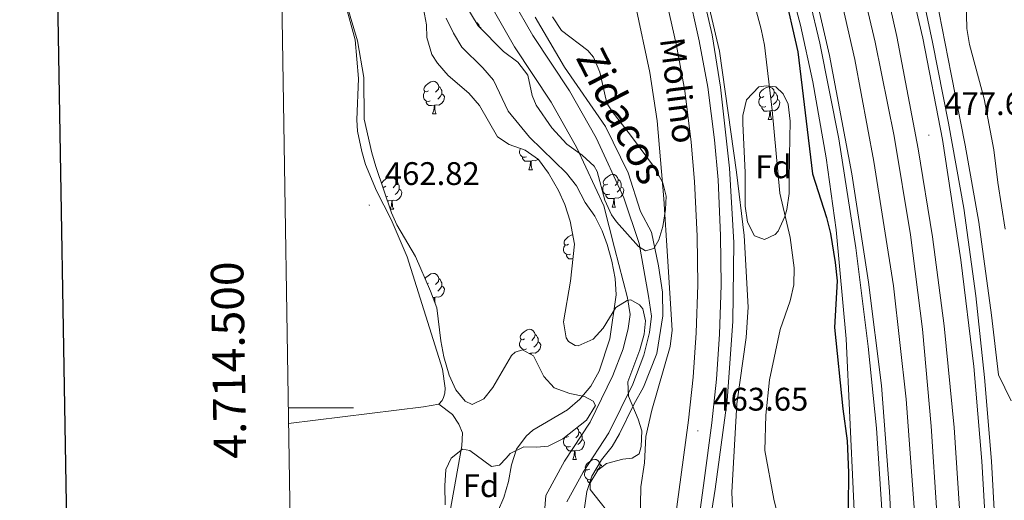
# Model space of a CAD drawing. Units: metres. Extents: x 610239 to 614742, y 4712720 to 4715762.
# Drawn here: x 611051 to 611354, y 4714472 to 4714619 of the extents above; entities that cross this region are included whole.
import ezdxf
from ezdxf.enums import TextEntityAlignment as Align

# ---------------------------------------------------------------- set-up
doc = ezdxf.new("R2010")
doc.units = ezdxf.units.M
doc.header["$MEASUREMENT"] = 0
doc.linetypes.add('TRAZOSX2', pattern=[1.5, 1, -0.5])
for name, color, linetype, lineweight in [('Carátula', 7, 'Continuous', 5), ('Level 11', 142, 'TRAZOSX2', 13), ('Level 13', 5, 'Continuous', 0), ('Level 16', 1, 'Continuous', 13), ('Level 20', 19, 'Continuous', 0), ('Level 21', 19, 'Continuous', 0), ('Level 35', 92, 'Continuous', 0), ('Level 36', 19, 'Continuous', 40), ('Level 37', 92, 'Continuous', 0), ('Level 4', 36, 'Continuous', 30), ('Level 41', 39, 'Continuous', 0), ('Level 43', 5, 'Continuous', 0), ('Level 5', 36, 'Continuous', 0), ('Level 51', 142, 'TRAZOSX2', 13), ('Level 54', 13, 'Continuous', 0), ('Level 61', 19, 'Continuous', 0), ('Level 63', 7, 'Continuous', 0), ('Level 7', 1, 'Continuous', 0)]:
    doc.layers.add(name, color=color, linetype=linetype, lineweight=lineweight)
doc.styles.add('Arial', font='ARIAL.TTF', dxfattribs={"height": 0.2})

# ---------------------------------------------------------------- blocks, each defined once
blk = doc.blocks.new('5PATER')
at = {"layer": 'Carátula', "linetype": 'Continuous', "lineweight": 5}
h = blk.add_hatch(color=250, dxfattribs=at)
edge = h.paths.add_edge_path()
edge.add_ellipse((0, 0), major_axis=(-1.33, -1.34), ratio=0.999422, start_angle=0, end_angle=360)

msp = doc.modelspace()

# ---------------------------------------------------------------- linework, layer by layer
at = {"layer": 'Level 11', "color": 142, "linetype": 'Continuous', "lineweight": 13}
for points in [[(611202.63, 4714625.2, 458.68), (611208.84, 4714614.25, 458.39), (611220.12, 4714597.25, 457.8), (611228.3, 4714582.81, 457.5), (611236.79, 4714564.41, 457.5), (611241.53, 4714550.37, 457.8), (611244.43, 4714534.18, 457.8), (611245.34, 4714528.1, 457.8), (611244.67, 4714523.12, 457.8), (611242.94, 4714516.11, 457.65), (611239.56, 4714507.24, 457.5), (611232.26, 4714492.28, 457.5), (611224.31, 4714480.16, 457.5), (611219.35, 4714471.11, 457.36)], [(611196.73, 4714622.22, 458.68), (611203.21, 4714610.79, 458.39), (611214.5, 4714593.8, 457.8), (611222.42, 4714579.79, 457.5), (611230.65, 4714561.97, 457.5), (611234.01, 4714549.06, 457.8), (611237.95, 4714533.7, 457.8), (611238.75, 4714528.58, 457.8), (611238.18, 4714524.35, 457.8), (611236.63, 4714518.09, 457.65), (611233.5, 4714509.87, 457.5), (611226.51, 4714495.56, 457.5), (611218.65, 4714483.56, 457.5), (611212.9, 4714473.08, 457.36), (611212.42, 4714467.89, 457.36)]]:
    msp.add_polyline3d(points, dxfattribs=at)
at = {"layer": 'Level 13', "color": 5, "linetype": 'Continuous', "lineweight": 0, "ltscale": 0.5}
msp.add_polyline3d([(611140.48, 4714825.26, 465.05), (611151.72, 4714806.02, 465.05), (611155.22, 4714799.4, 465.03), (611177.11, 4714752.7, 464.6), (611182.78, 4714741.18, 464.47), (611199.14, 4714713.1, 464.13), (611213.56, 4714686.52, 464.14), (611228.68, 4714654.52, 463.58), (611235.8, 4714641.29, 463.43), (611237.73, 4714636.68, 463.4), (611238.67, 4714633.4, 463.38), (611240.44, 4714623.56, 463.39), (611244.83, 4714602.87, 463.59), (611247.1, 4714588.04, 463.59), (611249.16, 4714564.05, 463.06), (611250.29, 4714546.48, 463.22), (611251.7, 4714523.78, 462.65), (611251.1, 4714518.79, 462.65), (611245.45, 4714499.22, 463.02), (611243.54, 4714491.13, 462.47), (611243.23, 4714483.06, 462.29), (611242.03, 4714475.66, 462.12), (611241.58, 4714448.96, 461.92)], dxfattribs=at)
at = {"layer": 'Level 16', "color": 5, "linetype": 'Continuous', "lineweight": 0, "ltscale": 0.5}
for points in [[(611125.28, 4715030.44, 481.36), (611170.39, 4714955.16, 480.04), (611197.49, 4714909.18, 479.3), (611220.56, 4714867.36, 478.71), (611238.94, 4714830.94, 478.12), (611255.48, 4714794.84, 477.68), (611268.44, 4714763.73, 477.46), (611279.62, 4714734.24, 477.09), (611290.66, 4714702.33, 476.72), (611299.31, 4714671.74, 476.36), (611306.81, 4714643.06, 475.99), (611314, 4714612.2, 476.06), (611319.91, 4714583.38, 475.91), (611324.91, 4714553, 475.69), (611328.58, 4714524.14, 475.55), (611331.22, 4714494.31, 475.4), (611333.02, 4714467.7, 475.4), (611334.88, 4714434.97, 475.32), (611335.64, 4714407.76, 475.32), (611335.7, 4714379.42, 475.4), (611335.28, 4714355.13, 475.77), (611331.34, 4714243.44, 476.36), (611331.26, 4714241.75, 476.37)], [(611355.79, 4714502.1, 474.61), (611351.93, 4714510.1, 475.5), (611349.75, 4714528.39, 475.86), (611345.91, 4714556.9, 476.31), (611341.69, 4714580.57, 476.6), (611337.38, 4714602.41, 476.82), (611333.72, 4714621.2, 476.97), (611330.71, 4714636.82, 477.12), (611327.37, 4714651.6, 477.34), (611321.62, 4714671.94, 477.41), (611315.15, 4714692.56, 477.63), (611309.54, 4714712.14, 477.71), (611304.3, 4714730.25, 477.85), (611299.72, 4714744.96, 478), (611293.2, 4714762.33, 478.3), (611286.29, 4714781.36, 478.44), (611280.39, 4714794.03, 478.59), (611270.28, 4714814.46, 478.88), (611261.37, 4714833.45, 479.18), (611252.31, 4714851.43, 479.55), (611242.17, 4714870.09, 479.92), (611234.04, 4714885.73, 480.14)], [(611160.95, 4714824.22, 465.44), (611161.94, 4714822.69, 465.42), (611194.55, 4714769.57, 465.2), (611209.64, 4714744.28, 465.2), (611224.46, 4714718.34, 465.2), (611236.32, 4714695.64, 465.12), (611248.64, 4714668.06, 465.05), (611258.84, 4714636.54, 465.05), (611263.92, 4714614.42, 464.9), (611266.56, 4714598.37, 464.74), (611269.33, 4714573.55, 464.59), (611270.59, 4714550.71, 464.37), (611270.29, 4714526.42, 463.93), (611268.57, 4714502.23, 463.71), (611264.91, 4714474.99, 463.27), (611260.69, 4714448.62, 462.68), (611255.76, 4714413.58, 462.09), (611252.04, 4714388.62, 461.89)]]:
    msp.add_polyline3d(points, dxfattribs=at)
at = {"layer": 'Level 16', "color": 1, "linetype": 'Continuous', "lineweight": 13, "ltscale": 0.5}
msp.add_polyline3d([(611245.35, 4714553.85, 462.04), (611247.5, 4714543.52, 462.26), (611248.71, 4714535.41, 462.26), (611248.85, 4714528.17, 462.04), (611247.01, 4714516.64, 461.96), (611242.9, 4714506.31, 461.96), (611239.94, 4714501.01, 461.82)], dxfattribs=at)
at = {"layer": 'Level 20', "color": 19, "linetype": 'Continuous', "lineweight": 0, "ltscale": 0.5}
msp.add_polyline3d([(611299.41, 4714193.5, 479.38), (611298.99, 4714196.91, 480.11), (611300.52, 4714212.5, 479.96), (611302.87, 4714234.7, 479.16), (611305.01, 4714264.56, 477.54), (611308.1, 4714297.39, 476.06), (611309.44, 4714322.93, 475.69), (611310.23, 4714352.41, 475.77), (611310.56, 4714396.97, 475.32), (611309.97, 4714421.59, 475.32), (611308.51, 4714448.67, 475.47), (611305.13, 4714521.16, 475.03), (611302.07, 4714554.63, 475.32), (611299, 4714576.73, 476.06), (611294.9, 4714599.99, 476.28), (611291.09, 4714617.42, 476.06), (611284.62, 4714641.75, 476.06), (611275.77, 4714670.05, 476.8), (611252.49, 4714734.9, 477.09), (611226.44, 4714800.18, 477.46), (611212.56, 4714829.38, 477.98), (611196.28, 4714864.54, 478.86), (611183.89, 4714889.82, 479.16)], dxfattribs=at)
at = {"layer": 'Level 21', "color": 19, "linetype": 'Continuous', "lineweight": 13}
for points in [[(611124.8, 4715060.39, 483.08), (611209.08, 4714918.32, 481.32), (611223.3, 4714892.66, 480.88), (611246.97, 4714847.14, 480.21), (611257.22, 4714825.77, 479.99), (611269.28, 4714799.07, 479.62), (611280.2, 4714773.34, 479.26), (611291.6, 4714743.86, 478.96), (611302.27, 4714712.89, 478.74), (611311.07, 4714684, 478.37), (611318.99, 4714655.1, 478.22), (611328.68, 4714613.38, 477.93), (611334.7, 4714582.32, 477.78), (611340.35, 4714545.36, 477.56), (611344.34, 4714512.67, 477.41), (611346.84, 4714483.61, 477.27), (611348.53, 4714453.58, 477.19), (611349.45, 4714426.73, 477.12), (611349.79, 4714393.61, 477.27), (611349.6, 4714357.07, 477.49), (611348.79, 4714325.29, 477.71), (611347.68, 4714293.8, 477.78), (611343.77, 4714208.27, 478.22), (611342.08, 4714163.98, 478.44)], [(611125.04, 4715045.45, 482.92), (611189.83, 4714936.18, 481.3), (611206.47, 4714907.03, 480.93), (611222.47, 4714877.81, 480.42), (611237.16, 4714849.51, 479.9), (611251.2, 4714820.67, 479.53), (611264.68, 4714790.63, 479.17), (611277.59, 4714759.35, 478.72), (611289.17, 4714727.04, 478.43), (611298.03, 4714700.98, 478.14), (611307.43, 4714668.63, 477.91), (611314.04, 4714643.59, 477.84), (611320.73, 4714613.96, 477.47), (611327.28, 4714579.43, 477.32), (611331.63, 4714552.46, 477.18), (611335.21, 4714525.13, 477.03), (611338.34, 4714493.9, 477.03), (611340.44, 4714461.23, 476.96), (611341.65, 4714431.49, 476.88), (611342.15, 4714374.34, 477.18), (611340.5, 4714306.3, 477.62), (611337.99, 4714248.89, 478.02)], [(611125.5, 4715016.79, 482.58), (611148.39, 4714978.56, 481.92), (611187.24, 4714912.59, 480.89), (611206.46, 4714878.66, 480.37), (611223.95, 4714845.17, 479.93), (611238.79, 4714814.92, 479.49), (611252.15, 4714784.71, 478.97), (611265.32, 4714752.49, 478.68), (611276.33, 4714721.94, 478.24), (611287.15, 4714689.14, 477.94), (611298.36, 4714648.22, 477.72), (611307.81, 4714606.85, 477.57), (611313.66, 4714575.55, 477.35), (611319.69, 4714537.42, 477.06), (611323.59, 4714502.6, 476.98), (611326.62, 4714461.12, 476.98), (611327.42, 4714441.03, 477.06), (611328.03, 4714411.82, 476.98), (611328.38, 4714371.92, 477.28), (611327.15, 4714321.87, 477.5), (611324.96, 4714276.95, 477.8), (611324.28, 4714252.53, 477.96)], [(611125.74, 4715002.27, 482.51), (611165.86, 4714934.73, 481.26), (611184.14, 4714903.25, 480.67), (611199.09, 4714876.37, 480.23), (611212.77, 4714851, 479.86), (611229.45, 4714817.19, 479.2), (611241.68, 4714790.61, 478.83), (611252.86, 4714763.95, 478.61), (611264.59, 4714732.76, 478.09), (611275.63, 4714700.8, 477.72), (611285.26, 4714668.68, 477.5), (611293.15, 4714637.9, 477.43), (611299.97, 4714608.09, 477.28), (611306.9, 4714571.8, 477.06), (611311.96, 4714538.54, 476.77), (611315.98, 4714506.79, 476.62), (611318.43, 4714474.31, 476.69), (611319.84, 4714446.76, 476.69), (611320.64, 4714414.18, 476.69), (611320.91, 4714387.49, 476.77), (611320.67, 4714353.78, 477.13), (611319.57, 4714315.21, 477.28), (611313.48, 4714168.06, 478.83)], [(611125.82, 4714996.77, 482.43), (611159.36, 4714940.57, 481.41), (611177.76, 4714909.13, 480.76), (611191.8, 4714884.51, 480.24), (611205.06, 4714860, 479.87), (611219.54, 4714832.27, 479.31), (611232.54, 4714805.2, 478.76), (611247.34, 4714771.78, 478.39), (611263.54, 4714729.13, 477.8), (611271.65, 4714706.5, 477.58), (611280.58, 4714677.71, 477.42), (611287.56, 4714651.9, 477.32), (611297.07, 4714611.88, 477.16), (611302.88, 4714582.56, 476.98), (611308.13, 4714549.11, 476.71), (611311.92, 4714518.73, 476.6), (611314.47, 4714493.73, 476.5), (611316.65, 4714459.41, 476.54), (611317.77, 4714430.14, 476.54), (611318.11, 4714402.39, 476.5), (611318.12, 4714374.03, 476.75), (611316.96, 4714318.65, 477.12), (611312.99, 4714224.41, 478.23), (611311.23, 4714193.31, 478.41)], [(611224.39, 4714898.44, 480.93), (611237, 4714873.16, 480.58), (611250.2, 4714847.68, 480.21), (611260.74, 4714826.25, 479.99), (611271.88, 4714801.6, 479.58), (611282.32, 4714776.94, 479.3), (611291.4, 4714753.85, 479.06), (611301.36, 4714725.07, 478.82), (611310.6, 4714695.16, 478.51), (611319.07, 4714667.03, 478.28), (611326.25, 4714637.86, 478.03), (611331.67, 4714612.17, 477.85), (611336.59, 4714587.31, 477.73), (611341.24, 4714561.27, 477.51), (611344.99, 4714534.32, 477.44), (611347.64, 4714509.3, 477.4), (611349.78, 4714483.6, 477.19), (611351.19, 4714457.51, 477.05)], [(611143.66, 4714831.07, 466.01), (611151.09, 4714819.89, 465.85), (611170.06, 4714789.61, 465.7), (611188.6, 4714759.43, 465.62), (611201.39, 4714737.81, 465.48), (611212.48, 4714718.99, 465.33), (611221.71, 4714701.66, 465.26), (611228.96, 4714686.06, 465.11), (611235.19, 4714671.57, 465.04), (611240.59, 4714657.17, 464.96), (611244.85, 4714643.76, 464.82), (611249.41, 4714627.17, 464.67), (611252.96, 4714611.15, 464.59), (611255.52, 4714597.23, 464.52), (611257.53, 4714581.47, 464.52), (611258.58, 4714569.41, 464.45), (611259.38, 4714552.63, 464.3), (611259.54, 4714537.72, 464.08), (611259.06, 4714522.92, 464), (611258.08, 4714509.41, 463.86), (611256.68, 4714496.18, 463.71), (611254.36, 4714478.64, 463.42), (611251.46, 4714457.54, 463.12)], [(611157.14, 4714823.79, 465.85), (611176.17, 4714793.4, 465.7), (611194.77, 4714763.15, 465.62), (611207.59, 4714741.47, 465.48), (611218.76, 4714722.51, 465.33), (611228.15, 4714704.87, 465.26), (611235.53, 4714689, 465.11), (611241.87, 4714674.25, 465.04), (611247.39, 4714659.53, 464.96), (611251.75, 4714645.8, 464.82), (611256.4, 4714628.9, 464.67), (611260.01, 4714612.58, 464.59), (611262.64, 4714598.34, 464.52), (611264.69, 4714582.24, 464.52), (611265.77, 4714569.9, 464.45), (611266.57, 4714552.84, 464.3), (611266.74, 4714537.65, 464.08), (611266.25, 4714522.55, 464), (611265.25, 4714508.77, 463.86), (611263.83, 4714495.33, 463.71), (611261.5, 4714477.67, 463.42), (611258.6, 4714456.55, 463.12)]]:
    msp.add_polyline3d(points, dxfattribs=at)
at = {"layer": 'Level 35', "color": 92, "linetype": 'Continuous', "lineweight": 0, "ltscale": 0.5}
for points in [[(611181.97, 4714470.18, 465.18), (611181.87, 4714476.05, 465.18), (611182.17, 4714481.03, 465.47), (611183.83, 4714484.46, 465.48), (611187.31, 4714487.24, 465.48), (611189.56, 4714486.81, 465.48), (611193.86, 4714483.71, 465.62), (611196.14, 4714481.98, 466.06), (611198.6, 4714482.38, 466.21), (611200.68, 4714484.54, 466.51), (611201.95, 4714485.98, 466.36), (611206.16, 4714487.95, 466.8), (611210.05, 4714487.9, 466.8), (611213.58, 4714488.21, 467.1), (611218.06, 4714490.39, 467.52), (611225.33, 4714496.21, 467.69), (611228.08, 4714500.62, 467.69), (611227.46, 4714502.03, 467.69), (611224.72, 4714503.39, 467.69), (611220.22, 4714504.36, 467.69), (611215.48, 4714506.04, 467.83), (611212.23, 4714509.52, 467.69), (611209.04, 4714515.94, 467.83), (611205.71, 4714517.76, 467.83), (611203.48, 4714517.01, 467.83), (611202.32, 4714516.04, 467.83), (611196.62, 4714506.15, 467.98), (611193.86, 4714502.68, 468.28), (611190.23, 4714500.96, 468.42), (611188.09, 4714501.98, 469.01), (611185.2, 4714505.46, 469.45), (611183.14, 4714509.98, 470.11), (611181.58, 4714515.65, 471.22), (611180.67, 4714520.56, 471.51), (611179.44, 4714530.69, 472.21), (611177.47, 4714535.79, 472.81), (611172.87, 4714546.36, 472.69), (611167.14, 4714556.07, 472.27), (611165.42, 4714559.78, 471.96), (611160.67, 4714574.04, 470.25), (611159.41, 4714578.17, 470.04), (611157.09, 4714588.59, 469.9), (611156.92, 4714601.39, 469.9), (611154.99, 4714612.6, 469.9), (611150.51, 4714627.82, 469.55)], [(611175.31, 4714622.38, 466.88), (611176.26, 4714617.46, 466.81), (611176.3, 4714613.61, 466.73), (611177.82, 4714608.4, 466.66), (611179.58, 4714605.72, 466.66), (611182.84, 4714601.94, 466.66), (611189.17, 4714596.49, 466.66), (611192.48, 4714592.74, 466.66), (611198.04, 4714583.09, 466.66), (611201.56, 4714580.8, 466.66), (611206.48, 4714579.06, 466.66), (611210.6, 4714576.22, 466.66), (611213.74, 4714571.99, 466.66), (611216.8, 4714566.65, 466.66), (611218.71, 4714562.32, 466.66), (611220.34, 4714557.29, 466.58), (611221.7, 4714550.16, 466.51), (611220.41, 4714538.79, 466.36), (611218.33, 4714526.31, 466.29), (611219.09, 4714521.45, 466.29), (611219.86, 4714520.27, 466.29), (611221.89, 4714519.13, 466.29), (611222.83, 4714519.03, 466.29), (611227.41, 4714521, 466.21), (611230.45, 4714524.36, 466.29), (611234.34, 4714530.74, 466.21), (611237.89, 4714532.93, 466.21), (611239.01, 4714533.07, 466.21), (611241.63, 4714531.53, 466.14), (611242.65, 4714530.37, 466.14), (611243.49, 4714526.67, 466.06), (611243.04, 4714522.6, 466.06), (611241.75, 4714517.78, 465.71)], [(611243.49, 4714548.18, 466.21), (611241.29, 4714549.44, 466.21), (611234.6, 4714557.03, 466.14), (611233.03, 4714559.18, 466.14), (611230.98, 4714563.74, 466.14), (611228.59, 4714572.47, 466.14), (611227.73, 4714574.17, 466.14), (611224.01, 4714577.51, 466.14), (611219.3, 4714580.9, 466.14), (611214.68, 4714585.93, 466.14), (611209.93, 4714592.86, 466.14), (611208.64, 4714595.84, 466.14), (611207.34, 4714602.06, 466.14), (611204.29, 4714606.02, 466.14), (611199.9, 4714609.35, 466.14), (611192.09, 4714617.16, 466.21), (611187.71, 4714624.49, 466.21)], [(611214.96, 4714619.95, 467.69), (611217.72, 4714615.77, 467.69), (611225.82, 4714609.67, 467.69), (611227.51, 4714607.58, 467.54), (611229.45, 4714602.96, 467.54), (611231.61, 4714593.51, 467.17), (611233.25, 4714590.89, 467.32), (611238.93, 4714583.69, 467.17), (611246.25, 4714573.75, 467.32), (611248.81, 4714569.03, 467.17), (611249.83, 4714564.92, 467.02), (611249.62, 4714560.79, 466.88), (611248.83, 4714555.65, 466.51), (611247.61, 4714551.56, 466.21), (611246.02, 4714548.82, 466.21), (611243.49, 4714548.18, 466.21)], [(611278.32, 4714598.48, 473.95), (611280.67, 4714598.82, 473.95), (611283.51, 4714598.46, 473.95), (611285.73, 4714596.32, 473.95), (611287.26, 4714593.11, 474.02), (611287.89, 4714587.93, 474.02), (611287.68, 4714577.32, 474.02), (611287.66, 4714568.95, 473.66), (611287.61, 4714565.71, 473.21), (611286.87, 4714560.79, 473.01), (611286.33, 4714558.67, 472.84), (611284.24, 4714554.21, 472.08), (611283.31, 4714553.19, 471.89), (611280.04, 4714551.6, 471.52), (611276.95, 4714552.78, 471.45), (611274.81, 4714556.92, 471.3), (611274.06, 4714561.87, 471.3), (611274.11, 4714572.22, 471.37), (611273.38, 4714587.24, 471.28), (611273.36, 4714589.72, 471.3), (611274.46, 4714594.46, 472.56), (611278.32, 4714598.48, 473.95)], [(611241.75, 4714517.78, 465.71), (611238.07, 4714507.95, 465.11), (611238.22, 4714503.53, 464.89), (611241.24, 4714496.51, 464.96), (611242.36, 4714492.94, 464.67), (611242.16, 4714488.1, 464.44), (611241.56, 4714485.8, 464.3), (611239.34, 4714484.52, 464.3), (611236.52, 4714484.22, 464.3), (611231.54, 4714482.89, 464.3), (611228.86, 4714480.84, 464.37), (611226.52, 4714476.9, 464.67), (611226.44, 4714474.84, 464.67), (611234.61, 4714464.61, 465.03)]]:
    msp.add_polyline3d(points, dxfattribs=at)
at = {"layer": 'Level 36', "color": 92, "linetype": 'Continuous', "lineweight": 0}
for points in [[(611191.41, 4714618.29), (611191.76, 4714618.08), (611192.29, 4714617.49), (611192.45, 4714616.85), (611192.44, 4714616.8)], [(611192.45, 4714616.85), (611192.92, 4714616.54), (611193.14, 4714616.1)], [(611176.79, 4714597.22), (611176.26, 4714596.96), (611175.73, 4714597.01), (611175.46, 4714597.38), (611175.41, 4714597.81), (611175.57, 4714598.33), (611176.05, 4714598.92), (611176.68, 4714599.45), (611177.58, 4714600.04), (611178.33, 4714600.2), (611178.75, 4714600.14), (611179.28, 4714599.83), (611179.81, 4714599.24), (611179.97, 4714598.6), (611179.86, 4714597.75), (611179.44, 4714597.22), (611179.02, 4714596.8)], [(611179.97, 4714598.6), (611180.45, 4714598.29), (611180.76, 4714597.65), (611180.92, 4714597.33), (611180.92, 4714596.75), (611180.92, 4714596.32), (611180.55, 4714595.63), (611180.13, 4714595.15), (611179.65, 4714594.73)], [(611279.86, 4714595.5), (611279.33, 4714595.24), (611278.8, 4714595.29), (611278.54, 4714595.66), (611278.48, 4714596.09), (611278.64, 4714596.61), (611279.12, 4714597.2), (611279.76, 4714597.73), (611280.66, 4714598.32), (611281.4, 4714598.48), (611281.82, 4714598.42), (611282.36, 4714598.11), (611282.88, 4714597.52), (611283.04, 4714596.88), (611282.94, 4714596.03), (611282.51, 4714595.5), (611282.09, 4714595.08)], [(611177.37, 4714594.14), (611176.95, 4714593.98), (611176.36, 4714594.04), (611175.89, 4714594.26), (611175.46, 4714594.68), (611175.25, 4714595.26), (611175.25, 4714595.68), (611175.3, 4714596.27), (611175.73, 4714596.96)], [(611180.92, 4714596.32), (611181.38, 4714596.07), (611181.72, 4714595.46), (611181.61, 4714594.73), (611181.4, 4714594.09), (611180.82, 4714593.35), (611180.02, 4714592.87), (611179.17, 4714592.98), (611178.74, 4714592.85)], [(611280.44, 4714592.42), (611280.02, 4714592.26), (611279.44, 4714592.32), (611278.96, 4714592.53), (611278.54, 4714592.96), (611278.32, 4714593.54), (611278.32, 4714593.96), (611278.38, 4714594.55), (611278.8, 4714595.24)], [(611284, 4714594.6), (611284.45, 4714594.35), (611284.8, 4714593.74), (611284.68, 4714593.01), (611284.48, 4714592.37), (611283.89, 4714591.63), (611283.1, 4714591.15), (611282.24, 4714591.26), (611281.82, 4714591.13)], [(611283.04, 4714596.88), (611283.52, 4714596.57), (611283.84, 4714595.93), (611284, 4714595.61), (611284, 4714595.03), (611284, 4714594.6), (611283.62, 4714593.91), (611283.2, 4714593.43), (611282.72, 4714593.01)], [(611178.63, 4714592.85), (611177.74, 4714592.76), (611176.9, 4714592.76), (611176.47, 4714593.19), (611176.15, 4714593.67), (611176.15, 4714593.98)], [(611178.09, 4714590.16), (611178.52, 4714591.32), (611178.63, 4714592.85), (611178.74, 4714592.85), (611178.78, 4714592.26), (611178.81, 4714591.58), (611178.88, 4714590.96), (611179, 4714590.56), (611179.21, 4714590.16)], [(611281.7, 4714591.13), (611280.82, 4714591.04), (611279.97, 4714591.04), (611279.54, 4714591.47), (611279.22, 4714591.95), (611279.22, 4714592.26)], [(611178.09, 4714590.16), (611179.21, 4714590.16)], [(611281.16, 4714588.44), (611281.6, 4714589.6), (611281.7, 4714591.13), (611281.82, 4714591.13), (611281.85, 4714590.54), (611281.88, 4714589.86), (611281.96, 4714589.24), (611282.07, 4714588.84), (611282.28, 4714588.44)], [(611281.16, 4714588.44), (611282.28, 4714588.44)], [(611206.95, 4714577), (611206.52, 4714576.84), (611205.94, 4714576.9), (611205.46, 4714577.11), (611205.04, 4714577.54), (611204.82, 4714578.12), (611204.82, 4714578.54), (611204.88, 4714579.13), (611205.13, 4714579.54)], [(611208.21, 4714575.71), (611207.32, 4714575.62), (611206.47, 4714575.62), (611206.05, 4714576.05), (611205.73, 4714576.53), (611205.73, 4714576.84)], [(611210.47, 4714576.31), (611210.39, 4714576.21), (611209.6, 4714575.73), (611208.75, 4714575.84), (611208.32, 4714575.71)], [(611207.66, 4714573.02), (611208.1, 4714574.18), (611208.21, 4714575.71), (611208.32, 4714575.71), (611208.35, 4714575.12), (611208.39, 4714574.44), (611208.46, 4714573.82), (611208.57, 4714573.42), (611208.79, 4714573.02)], [(611162.42, 4714568.78), (611162.51, 4714569.05), (611162.99, 4714569.64), (611163.62, 4714570.17), (611164.52, 4714570.76), (611165.27, 4714570.92), (611165.69, 4714570.86), (611166.22, 4714570.55), (611166.75, 4714569.96), (611166.91, 4714569.32), (611166.8, 4714568.47), (611166.38, 4714567.94), (611165.96, 4714567.52)], [(611207.66, 4714573.02), (611208.79, 4714573.02)], [(611231.9, 4714568.62), (611231.37, 4714568.36), (611230.84, 4714568.41), (611230.58, 4714568.78), (611230.52, 4714569.21), (611230.68, 4714569.73), (611231.16, 4714570.32), (611231.8, 4714570.85), (611232.7, 4714571.44), (611233.44, 4714571.6), (611233.86, 4714571.54), (611234.4, 4714571.23), (611234.92, 4714570.64), (611235.08, 4714570), (611234.98, 4714569.15), (611234.55, 4714568.62), (611234.13, 4714568.2)], [(611163.73, 4714567.94), (611163.2, 4714567.68), (611162.78, 4714567.72)], [(611166.91, 4714569.32), (611167.39, 4714569.01), (611167.7, 4714568.37), (611167.86, 4714568.05), (611167.86, 4714567.47), (611167.86, 4714567.04), (611167.49, 4714566.35), (611167.07, 4714565.87), (611166.59, 4714565.45)], [(611232.48, 4714565.54), (611232.06, 4714565.38), (611231.48, 4714565.44), (611231, 4714565.65), (611230.58, 4714566.08), (611230.36, 4714566.66), (611230.36, 4714567.08), (611230.42, 4714567.67), (611230.84, 4714568.36)], [(611236.04, 4714567.72), (611236.49, 4714567.47), (611236.84, 4714566.86), (611236.72, 4714566.13), (611236.52, 4714565.49), (611235.93, 4714564.75), (611235.14, 4714564.27), (611234.28, 4714564.38), (611233.86, 4714564.25)], [(611235.08, 4714570), (611235.56, 4714569.69), (611235.88, 4714569.05), (611236.04, 4714568.73), (611236.04, 4714568.15), (611236.04, 4714567.72), (611235.66, 4714567.03), (611235.24, 4714566.55), (611234.76, 4714566.13)], [(611164.31, 4714564.86), (611163.89, 4714564.7), (611163.78, 4714564.71)], [(611167.86, 4714567.04), (611168.32, 4714566.79), (611168.66, 4714566.18), (611168.55, 4714565.45), (611168.34, 4714564.81), (611167.76, 4714564.07), (611166.96, 4714563.59), (611166.11, 4714563.7), (611165.68, 4714563.57)], [(611233.74, 4714564.25), (611232.86, 4714564.16), (611232.01, 4714564.16), (611231.58, 4714564.59), (611231.26, 4714565.07), (611231.26, 4714565.38)], [(611233.2, 4714561.56), (611233.64, 4714562.72), (611233.74, 4714564.25), (611233.86, 4714564.25), (611233.89, 4714563.66), (611233.92, 4714562.98), (611234, 4714562.36), (611234.11, 4714561.96), (611234.32, 4714561.56)], [(611165.57, 4714563.57), (611164.68, 4714563.48), (611164.19, 4714563.48)], [(611165.04, 4714560.92), (611165.46, 4714562.04), (611165.57, 4714563.57), (611165.68, 4714563.57), (611165.72, 4714562.98), (611165.75, 4714562.3), (611165.82, 4714561.68), (611165.94, 4714561.28), (611166.15, 4714560.88)], [(611233.2, 4714561.56), (611234.32, 4714561.56)], [(611165.05, 4714560.88), (611166.15, 4714560.88)], [(611219.87, 4714550.17), (611219.34, 4714549.91), (611218.81, 4714549.96), (611218.54, 4714550.33), (611218.49, 4714550.76), (611218.65, 4714551.28), (611219.13, 4714551.87), (611219.76, 4714552.4), (611220.66, 4714552.99), (611221.14, 4714553.09)], [(611220.45, 4714547.09), (611220.03, 4714546.93), (611219.44, 4714546.99), (611218.97, 4714547.2), (611218.54, 4714547.63), (611218.33, 4714548.21), (611218.33, 4714548.63), (611218.38, 4714549.22), (611218.81, 4714549.91)], [(611221.2, 4714545.75), (611220.82, 4714545.71), (611219.98, 4714545.71), (611219.55, 4714546.14), (611219.23, 4714546.62), (611219.23, 4714546.93)], [(611175.8, 4714539.63), (611176.05, 4714539.93), (611176.68, 4714540.46), (611177.58, 4714541.05), (611178.33, 4714541.21), (611178.75, 4714541.15), (611179.28, 4714540.84), (611179.81, 4714540.25), (611179.97, 4714539.61), (611179.86, 4714538.76), (611179.44, 4714538.23), (611179.02, 4714537.81)], [(611176.79, 4714538.23), (611176.48, 4714538.08)], [(611180.92, 4714537.33), (611181.38, 4714537.08), (611181.72, 4714536.47), (611181.61, 4714535.74), (611181.4, 4714535.1), (611180.82, 4714534.36), (611180.02, 4714533.88), (611179.17, 4714533.99), (611178.74, 4714533.86)], [(611179.97, 4714539.61), (611180.45, 4714539.3), (611180.76, 4714538.66), (611180.92, 4714538.34), (611180.92, 4714537.76), (611180.92, 4714537.33), (611180.55, 4714536.64), (611180.13, 4714536.16), (611179.65, 4714535.74)], [(611178.63, 4714533.86), (611178.23, 4714533.82)], [(611178.57, 4714532.95), (611178.63, 4714533.86), (611178.74, 4714533.86), (611178.78, 4714533.27), (611178.81, 4714532.59), (611178.86, 4714532.2)], [(611206.36, 4714521.09), (611205.83, 4714520.82), (611205.3, 4714520.88), (611205.04, 4714521.25), (611204.98, 4714521.67), (611205.14, 4714522.19), (611205.62, 4714522.79), (611206.26, 4714523.32), (611207.16, 4714523.9), (611207.9, 4714524.06), (611208.33, 4714524.01), (611208.86, 4714523.69), (611209.39, 4714523.11), (611209.55, 4714522.47), (611209.44, 4714521.62), (611209.01, 4714521.09), (611208.59, 4714520.66)], [(611209.55, 4714522.47), (611210.02, 4714522.15), (611210.34, 4714521.51), (611210.5, 4714521.19), (611210.5, 4714520.61), (611210.5, 4714520.19), (611210.13, 4714519.5), (611209.71, 4714519.02), (611209.23, 4714518.6)], [(611206.95, 4714518.01), (611206.52, 4714517.85), (611205.94, 4714517.91), (611205.46, 4714518.12), (611205.04, 4714518.54), (611204.82, 4714519.13), (611204.82, 4714519.55), (611204.88, 4714520.13), (611205.3, 4714520.82)], [(611210.5, 4714520.19), (611210.95, 4714519.94), (611211.3, 4714519.32), (611211.19, 4714518.6), (611210.98, 4714517.96), (611210.39, 4714517.22), (611209.6, 4714516.74), (611208.75, 4714516.84), (611208.32, 4714516.71)], [(611205.73, 4714517.75), (611205.73, 4714517.85)], [(611208.21, 4714516.71), (611207.71, 4714516.67)], [(611208.18, 4714516.41), (611208.21, 4714516.71), (611208.32, 4714516.71), (611208.34, 4714516.32)], [(611222.32, 4714493.81), (611222.36, 4714493.78), (611222.89, 4714493.2), (611223.05, 4714492.56), (611222.94, 4714491.71), (611222.52, 4714491.18), (611222.1, 4714490.76)], [(611223.05, 4714492.56), (611223.52, 4714492.24), (611223.84, 4714491.6), (611224, 4714491.28), (611224, 4714490.7), (611224, 4714490.28), (611223.63, 4714489.59), (611223.21, 4714489.11), (611222.73, 4714488.69)], [(611220.45, 4714488.1), (611220.02, 4714487.94), (611219.44, 4714488), (611218.96, 4714488.21), (611218.54, 4714488.64), (611218.32, 4714489.22), (611218.32, 4714489.64), (611218.38, 4714490.22), (611218.8, 4714490.92)], [(611219.86, 4714491.18), (611219.34, 4714490.92), (611218.8, 4714490.97), (611218.8, 4714490.98)], [(611224, 4714490.28), (611224.46, 4714490.03), (611224.8, 4714489.42), (611224.69, 4714488.69), (611224.48, 4714488.05), (611223.9, 4714487.31), (611223.1, 4714486.83), (611222.25, 4714486.94), (611221.82, 4714486.8)], [(611221.71, 4714486.8), (611220.82, 4714486.72), (611219.98, 4714486.72), (611219.55, 4714487.15), (611219.23, 4714487.62), (611219.23, 4714487.94)], [(611221.16, 4714484.12), (611221.6, 4714485.28), (611221.71, 4714486.8), (611221.82, 4714486.8), (611221.86, 4714486.22), (611221.89, 4714485.54), (611221.96, 4714484.92), (611222.08, 4714484.52), (611222.29, 4714484.12)], [(611221.16, 4714484.12), (611222.29, 4714484.12)], [(611226.34, 4714481.14), (611225.81, 4714480.88), (611225.28, 4714480.94), (611225.02, 4714481.3), (611224.96, 4714481.73), (611225.12, 4714482.25), (611225.6, 4714482.84), (611226.24, 4714483.38), (611227.14, 4714483.96), (611227.88, 4714484.12), (611228.3, 4714484.06), (611228.84, 4714483.75), (611229.36, 4714483.16), (611229.52, 4714482.52), (611229.42, 4714481.68), (611228.99, 4714481.14), (611228.57, 4714480.72)], [(611229.52, 4714482.52), (611230, 4714482.21), (611230.18, 4714481.85)], [(611226.92, 4714478.06), (611226.5, 4714477.9), (611225.92, 4714477.96), (611225.44, 4714478.18), (611225.02, 4714478.6), (611224.8, 4714479.18), (611224.8, 4714479.6), (611224.86, 4714480.19), (611225.28, 4714480.88)], [(611226.52, 4714476.68), (611226.45, 4714476.68), (611226.02, 4714477.12), (611225.7, 4714477.59), (611225.7, 4714477.9)]]:
    msp.add_lwpolyline(points, dxfattribs=at)
for points in [[(611137.44, 4714635.06, 462.54), (611141.97, 4714635.03, 462.91), (611144.22, 4714634.66, 462.98), (611146.12, 4714633.81, 463.06), (611147.62, 4714632.72, 463.13), (611150.31, 4714627.64, 463.28), (611154.3, 4714612.93, 463.5), (611155.35, 4714601.04, 463.42), (611154.83, 4714588.31, 463.35), (611155.01, 4714584.89, 463.28), (611156.31, 4714578.61, 463.28), (611157.45, 4714574.62, 463.28), (611160.84, 4714566.56, 463.06), (611165.37, 4714557.8, 462.69), (611170.3, 4714546.29, 462.69), (611181.15, 4714511.84, 462.47), (611181.97, 4714505.96, 462.39), (611181.82, 4714504.49, 462.39), (611181.44, 4714503.12, 462.32), (611180.98, 4714502.23, 462.32), (611180, 4714501.09, 462.32)], [(611180, 4714501.09, 462.32), (611175.3, 4714500.3, 462.47), (611133.84, 4714495.13, 461.63)], [(611180, 4714501.09, 462.32), (611184.19, 4714497.87, 462.69), (611186.19, 4714494.96, 462.69), (611187.3, 4714492.28, 462.61), (611187.08, 4714488.26, 462.61), (611182.13, 4714460.82, 462.17), (611180.42, 4714454.72, 462.1), (611179.44, 4714453.11, 462.1)]]:
    msp.add_polyline3d(points, dxfattribs=at)
at = {"layer": 'Level 4', "color": 36, "linetype": 'Continuous', "lineweight": 30}
msp.add_polyline3d([(611285.84, 4714628.51, 475), (611290.23, 4714609.27, 475), (611294.75, 4714571.73, 475), (611299.11, 4714558.34, 475), (611300.35, 4714553.49, 475), (611301.79, 4714544.53, 475), (611302.31, 4714538.97, 475), (611301.58, 4714524.56, 475), (611304.12, 4714499.62, 475), (611305.43, 4714489.8, 475), (611305.85, 4714480.08, 475), (611305.62, 4714458.83, 475)], dxfattribs=at)
at = {"layer": 'Level 5', "color": 36, "linetype": 'Continuous', "lineweight": 0}
for points in [[(611258.3, 4714643.08, 465), (611266.17, 4714609.43, 465), (611271.43, 4714572.3, 465), (611273.79, 4714552.81, 465), (611274.99, 4714530.83, 465), (611274.4, 4714521.5, 465), (611271.55, 4714501.18, 465), (611270, 4714474.1, 465), (611270.21, 4714469.44, 465)], [(611276.36, 4714626.19, 470), (611279.02, 4714616.16, 470), (611280.01, 4714611.26, 470), (611282.44, 4714591.36, 470), (611284.73, 4714565.85, 470), (611287.9, 4714552.27, 470), (611289.2, 4714542.92, 470), (611289.01, 4714537.68, 470), (611287.97, 4714532.78, 470), (611284.9, 4714524.04, 470), (611281.55, 4714508.54, 470), (611280.4, 4714497.73, 470), (611280.19, 4714486.83, 470), (611282.92, 4714471.93, 470), (611285.06, 4714463.17, 470)], [(611341.97, 4714624.78, 480), (611342.19, 4714616.42, 480), (611342.98, 4714611.48, 480), (611347.49, 4714594.83, 480), (611350.47, 4714579.15, 480), (611351.71, 4714569.14, 480), (611353.97, 4714554.82, 480)], [(611196.13, 4714463.42, 460), (611199.93, 4714472.41, 460), (611201.43, 4714477.39, 460), (611202.28, 4714482.41, 460), (611203.83, 4714487.22, 460), (611206.82, 4714491.22, 460), (611208.91, 4714493.14, 460), (611219.56, 4714499.29, 460), (611223.33, 4714502.6, 460), (611226.66, 4714506.57, 460), (611229.28, 4714511.24, 460), (611232.56, 4714521.17, 460), (611234.46, 4714534.65, 460), (611234.22, 4714539.61, 460), (611233.14, 4714545, 460), (611231.69, 4714550.1, 460), (611230.14, 4714554.25, 460), (611227.91, 4714558.73, 460), (611224.96, 4714562.99, 460), (611222.27, 4714568.07, 460), (611219.19, 4714572.01, 460), (611207.9, 4714583, 460), (611201.33, 4714591, 460), (611196.78, 4714600.52, 460), (611193.48, 4714604.28, 460), (611187.1, 4714610.65, 460), (611184.48, 4714614.91, 460), (611182.25, 4714619.53, 460)], [(611209.57, 4714619.88, 460), (611218.58, 4714604.47, 460), (611231.25, 4714586.35, 460), (611238.18, 4714572.04, 460), (611242, 4714560.21, 460), (611245.35, 4714553.85, 460)], [(611239.94, 4714501.01, 460), (611235.51, 4714491.96, 460), (611233.23, 4714488.09, 460), (611230.01, 4714483.96, 460), (611227.04, 4714479.01, 460), (611225.44, 4714474.28, 460), (611224.75, 4714469.25, 460)]]:
    msp.add_polyline3d(points, dxfattribs=at)
at = {"layer": 'Level 51', "color": 144, "linetype": 'Continuous', "lineweight": 13}
for points in [[(611202.63, 4714625.2, 458.68), (611208.84, 4714614.25, 458.39), (611220.12, 4714597.25, 457.8), (611228.3, 4714582.81, 457.5), (611236.79, 4714564.41, 457.5), (611241.53, 4714550.37, 457.8), (611244.43, 4714534.18, 457.8), (611245.34, 4714528.1, 457.8), (611244.67, 4714523.12, 457.8), (611242.94, 4714516.11, 457.65), (611239.56, 4714507.24, 457.5), (611232.26, 4714492.28, 457.5), (611224.31, 4714480.16, 457.5), (611219.35, 4714471.11, 457.36)], [(611212.42, 4714467.89, 457.36), (611212.9, 4714473.08, 457.36), (611218.65, 4714483.56, 457.5), (611226.51, 4714495.56, 457.5), (611233.5, 4714509.87, 457.5), (611236.63, 4714518.09, 457.65), (611238.18, 4714524.35, 457.8), (611238.75, 4714528.58, 457.8), (611237.95, 4714533.7, 457.8), (611234.01, 4714549.06, 457.8), (611230.65, 4714561.97, 457.5), (611222.42, 4714579.79, 457.5), (611214.5, 4714593.8, 457.8), (611203.21, 4714610.79, 458.39), (611196.73, 4714622.22, 458.68)]]:
    msp.add_polyline3d(points, dxfattribs=at)
at = {"layer": 'Level 54', "color": 135, "linetype": 'Continuous', "lineweight": 0}
for points in [[(611187.24, 4714912.59, 480.89), (611206.46, 4714878.66, 480.37), (611223.95, 4714845.17, 479.93), (611238.79, 4714814.92, 479.49), (611252.15, 4714784.71, 478.97), (611265.32, 4714752.49, 478.68), (611276.33, 4714721.94, 478.24), (611287.15, 4714689.14, 477.94), (611298.36, 4714648.22, 477.72), (611307.81, 4714606.85, 477.57), (611313.66, 4714575.55, 477.35), (611319.69, 4714537.42, 477.06), (611323.59, 4714502.6, 476.98), (611326.62, 4714461.12, 476.98), (611327.42, 4714441.03, 477.06), (611328.03, 4714411.82, 476.98), (611328.38, 4714371.92, 477.28), (611327.15, 4714321.87, 477.5), (611324.96, 4714276.95, 477.8), (611324.28, 4714252.53, 477.96), (611324.06, 4714244.35, 478.02), (611320.9, 4714172.47, 478.71)], [(611334.67, 4714173.03, 478.56), (611337.99, 4714248.89, 478.02), (611340.5, 4714306.3, 477.62), (611342.15, 4714374.34, 477.18), (611341.65, 4714431.49, 476.88), (611340.44, 4714461.23, 476.96), (611338.34, 4714493.9, 477.03), (611335.21, 4714525.13, 477.03), (611331.63, 4714552.46, 477.18), (611327.28, 4714579.43, 477.32), (611320.73, 4714613.96, 477.47), (611314.04, 4714643.59, 477.84), (611307.43, 4714668.63, 477.91), (611298.03, 4714700.98, 478.14), (611289.17, 4714727.04, 478.43), (611277.59, 4714759.35, 478.72), (611264.68, 4714790.63, 479.17), (611251.2, 4714820.67, 479.53), (611237.16, 4714849.51, 479.9), (611222.47, 4714877.81, 480.42), (611206.47, 4714907.03, 480.93)], [(611313.48, 4714168.06, 478.83), (611319.57, 4714315.21, 477.28), (611320.67, 4714353.78, 477.13), (611320.91, 4714387.49, 476.77), (611320.64, 4714414.18, 476.69), (611319.84, 4714446.76, 476.69), (611318.43, 4714474.31, 476.69), (611315.98, 4714506.79, 476.62), (611311.96, 4714538.54, 476.77), (611306.9, 4714571.8, 477.06), (611299.97, 4714608.09, 477.28), (611293.15, 4714637.9, 477.43), (611285.26, 4714668.68, 477.5), (611275.63, 4714700.8, 477.72), (611264.59, 4714732.76, 478.09), (611252.86, 4714763.95, 478.61), (611241.68, 4714790.61, 478.83), (611229.45, 4714817.19, 479.2), (611212.77, 4714851, 479.86), (611199.09, 4714876.37, 480.23), (611184.14, 4714903.25, 480.67)], [(611223.3, 4714892.66, 480.88), (611246.97, 4714847.14, 480.21), (611257.22, 4714825.77, 479.99), (611269.28, 4714799.07, 479.62), (611280.2, 4714773.34, 479.26), (611291.6, 4714743.86, 478.96), (611302.27, 4714712.89, 478.74), (611311.07, 4714684, 478.37), (611318.99, 4714655.1, 478.22), (611328.68, 4714613.38, 477.93), (611334.7, 4714582.32, 477.78), (611340.35, 4714545.36, 477.56), (611344.34, 4714512.67, 477.41), (611346.84, 4714483.61, 477.27), (611348.53, 4714453.58, 477.19), (611349.45, 4714426.73, 477.12), (611349.79, 4714393.61, 477.27), (611349.6, 4714357.07, 477.49), (611348.79, 4714325.29, 477.71), (611347.68, 4714293.8, 477.78), (611343.77, 4714208.27, 478.22), (611342.08, 4714163.98, 478.44)]]:
    msp.add_polyline3d(points, dxfattribs=at)
at = {"layer": 'Level 54', "color": 13, "linetype": 'Continuous', "lineweight": 0}
for points in [[(611256.4, 4714628.9, 464.67), (611260.01, 4714612.58, 464.59), (611262.64, 4714598.34, 464.52), (611264.69, 4714582.24, 464.52), (611265.77, 4714569.9, 464.45), (611266.57, 4714552.84, 464.3), (611266.74, 4714537.65, 464.08), (611266.25, 4714522.55, 464), (611265.25, 4714508.77, 463.86), (611263.83, 4714495.33, 463.71), (611261.5, 4714477.67, 463.42), (611258.6, 4714456.55, 463.12)], [(611251.46, 4714457.54, 463.12), (611254.36, 4714478.64, 463.42), (611256.68, 4714496.18, 463.71), (611258.08, 4714509.41, 463.86), (611259.06, 4714522.92, 464), (611259.54, 4714537.72, 464.08), (611259.38, 4714552.63, 464.3), (611258.58, 4714569.41, 464.45), (611257.53, 4714581.47, 464.52), (611255.52, 4714597.23, 464.52), (611252.96, 4714611.15, 464.59), (611249.41, 4714627.17, 464.67)]]:
    msp.add_polyline3d(points, dxfattribs=at)
at = {"layer": 'Level 61', "color": 19, "linetype": 'Continuous', "lineweight": 0}
msp.add_lwpolyline([(611155.7, 4713127.89), (611118.72, 4715441.15), (614537.84, 4715496.74), (614575.95, 4713183.44), (611155.7, 4713127.89)], close=True, dxfattribs=at)
at = {"layer": 'Level 63', "linetype": 'Continuous', "lineweight": 30}
msp.add_lwpolyline([(611048.08, 4715489.98), (611089.33, 4713075.35), (614643.79, 4713136.09), (614602.59, 4715547.72), (611048.08, 4715489.98)], dxfattribs=at)
at = {"layer": 'Level 63', "linetype": 'Continuous', "lineweight": 0}
msp.add_lwpolyline([(611133.76, 4714500), (611153.76, 4714500)], dxfattribs=at)

# ---------------------------------------------------------------- block references
at = {"layer": 'Level 7', "color": 19, "linetype": 'Continuous', "lineweight": 0, "xscale": 0.09999983015004542, "yscale": 0.09999983015004542}
for p in [(611330.5, 4714583.63, 477.69), (611158.65, 4714562.16, 462.83), (611259.55, 4714492.91, 463.66)]:
    msp.add_blockref('5PATER', p, dxfattribs=at)

# ---------------------------------------------------------------- texts
at = {"layer": 'Level 37', "color": 92, "linetype": 'Continuous', "lineweight": 0, "style": 'Arial'}
for p in [(611282.77, 4714573.93, 468.86), (611192.94, 4714476.05, 461.47)]:
    msp.add_text('Fd', height=7, dxfattribs=at).set_placement(p, align=Align.MIDDLE_CENTER)
at = {"layer": 'Level 41', "color": 19, "linetype": 'Continuous', "lineweight": 0, "style": 'Arial'}
for s, p in [('477.68', (611335.28, 4714587.63, 477.69)), ('462.82', (611163.42, 4714566.16, 462.83)), ('463.65', (611264.33, 4714496.91, 463.66))]:
    msp.add_text(s, height=7, dxfattribs=at).set_placement(p, align=Align.BOTTOM_LEFT)
at = {"layer": 'Level 43', "color": 5, "linetype": 'Continuous', "lineweight": 0, "style": 'Arial'}
msp.add_text('Molino', height=7.5, rotation=-82.7374, dxfattribs=at).set_placement((611245.56, 4714612.84, 463.71), align=Align.BOTTOM_LEFT)
at = {"layer": 'Level 43', "color": 142, "linetype": 'Continuous', "lineweight": 0, "style": 'Arial'}
msp.add_text('Zidacos', height=9, rotation=-62.6921, dxfattribs=at).set_placement((611219.4, 4714606.17, 460.2), align=Align.BOTTOM_LEFT)
at = {"layer": 'Level 63', "linetype": 'Continuous', "lineweight": 0, "style": 'Arial'}
msp.add_text('4.714.500', height=10, rotation=90.9159, dxfattribs=at).set_placement((611123.53, 4714514.72), align=Align.BOTTOM_CENTER)

doc.saveas('drawing.dxf')
